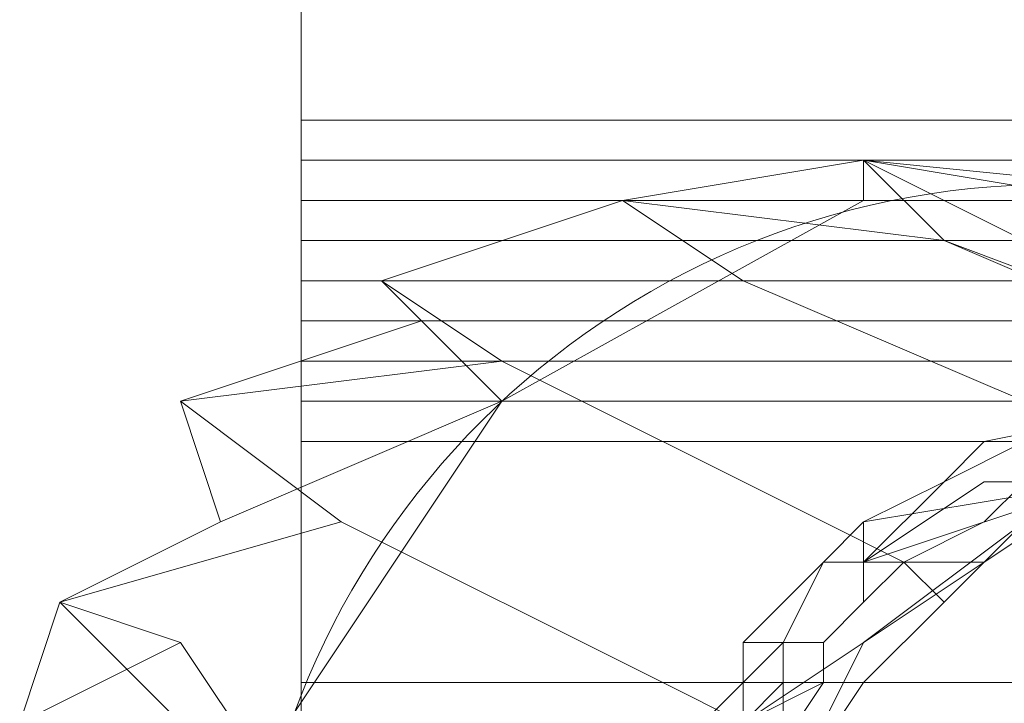
# Model space of a CAD drawing. Units: millimetres. Extents: x -15168 to -6550, y -7100 to 4395.
# Drawn here: x -13012 to -12915, y -2559 to -2491 of the extents above; entities that cross this region are included whole.
import ezdxf

# ---------------------------------------------------------------- set-up
doc = ezdxf.new("R2010")
doc.units = ezdxf.units.MM
doc.layers.add('МАФЫ НАШИ', color=250, linetype='Continuous', lineweight=25)
doc.layers.add('размеры', color=250, linetype='Continuous')

# ---------------------------------------------------------------- blocks, each defined once
blk = doc.blocks.new('ролнглнглн')
at = {"layer": 'МАФЫ НАШИ', "lineweight": 13}
for points in [[(9337.714, 2175.126), (9337.714, 2123.392), (9337.714, 2119.413), (9337.714, 2115.433), (9337.714, 2111.454), (9337.714, 2091.557), (9337.714, 2095.536), (9337.714, 2099.516), (9337.714, 2103.495), (9337.714, 2107.475), (9337.714, 2111.454), (9337.714, 2139.31)], [(9337.714, 2175.126), (9337.714, 2123.392), (9337.714, 2119.413), (9337.714, 2115.433), (9337.714, 2111.454), (9337.714, 2091.557), (9337.714, 2095.536), (9337.714, 2099.516), (9337.714, 2103.495), (9337.714, 2107.475), (9337.714, 2111.454), (9337.714, 2139.31)], [(9333.735, 2059.721), (9325.776, 2071.659), (9333.735, 2059.721), (9357.612, 2095.536), (9329.755, 2083.598), (9357.612, 2095.536), (9349.653, 2103.495), (9357.612, 2095.536), (9393.427, 2115.433), (9369.55, 2115.433), (9393.427, 2115.433), (9393.427, 2119.413), (9433.222, 2115.433)], [(9393.427, 2115.433), (9393.427, 2119.413), (9433.222, 2115.433), (9393.427, 2119.413), (9393.427, 2115.433), (9369.55, 2115.433), (9393.427, 2115.433), (9357.612, 2095.536), (9349.653, 2103.495), (9357.612, 2095.536), (9329.755, 2083.598), (9357.612, 2095.536), (9333.735, 2059.721), (9325.776, 2071.659), (9333.735, 2059.721), (9317.817, 2043.803), (9333.735, 2059.721), (9333.735, 2019.926), (9317.817, 2043.803)], [(9369.55, 2115.433), (9393.427, 2119.413), (9369.55, 2115.433)], [(9433.222, 2099.516), (9401.386, 2111.454), (9393.427, 2119.413), (9401.386, 2111.454), (9369.55, 2115.433), (9381.488, 2107.475), (9369.55, 2115.433), (9401.386, 2111.454), (9429.242, 2099.516), (9401.386, 2111.454), (9433.222, 2099.516)], [(9413.324, 2091.557), (9405.365, 2091.557), (9413.324, 2091.557), (9405.365, 2091.557), (9401.386, 2087.577), (9405.365, 2091.557), (9401.386, 2087.577), (9393.427, 2083.598), (9393.427, 2079.618)], [(9369.55, 2115.433), (9393.427, 2119.413), (9369.55, 2115.433)], [(9433.222, 2099.516), (9401.386, 2111.454), (9429.242, 2099.516), (9401.386, 2111.454), (9369.55, 2115.433), (9381.488, 2107.475), (9369.55, 2115.433), (9401.386, 2111.454), (9393.427, 2119.413), (9401.386, 2111.454), (9433.222, 2099.516), (9417.304, 2107.475), (9433.222, 2099.516), (9457.099, 2095.536), (9417.304, 2107.475), (9393.427, 2119.413), (9417.304, 2107.475), (9409.345, 2115.433), (9417.304, 2107.475)], [(9417.304, 2107.475), (9393.427, 2119.413), (9417.304, 2107.475)], [(9393.427, 2119.413), (9393.427, 2119.413)], [(9393.427, 2119.413), (9417.304, 2115.433), (9393.427, 2119.413)], [(9393.427, 2119.413), (9393.427, 2119.413)], [(9393.427, 2119.413), (9417.304, 2115.433), (9393.427, 2119.413)], [(9337.714, 2115.433), (10834, 2115.433), (9337.714, 2115.433)], [(9337.714, 2115.433), (10834, 2115.433), (9337.714, 2115.433)], [(9337.714, 2115.433), (9337.714, 2115.433)], [(9337.714, 2115.433), (9337.714, 2115.433)], [(9369.55, 2115.433), (9345.673, 2107.475), (9369.55, 2115.433)], [(9369.55, 2115.433), (9345.673, 2107.475), (9369.55, 2115.433)], [(9409.345, 2083.598), (9393.427, 2071.659), (9381.488, 2047.782), (9393.427, 2071.659), (9409.345, 2083.598), (9405.365, 2079.618), (9381.488, 2063.7), (9389.447, 2067.68), (9393.427, 2067.68), (9389.447, 2067.68), (9381.488, 2063.7), (9381.488, 2067.68), (9381.488, 2063.7), (9405.365, 2079.618), (9393.427, 2079.618), (9405.365, 2079.618), (9417.304, 2087.577), (9393.427, 2079.618), (9405.365, 2087.577), (9393.427, 2079.618), (9401.386, 2087.577), (9409.345, 2091.557), (9401.386, 2087.577), (9393.427, 2079.618), (9401.386, 2087.577), (9393.427, 2079.618), (9389.447, 2079.618), (9393.427, 2079.618), (9389.447, 2079.618), (9393.427, 2079.618), (9389.447, 2079.618), (9385.468, 2071.659), (9389.447, 2079.618), (9381.488, 2071.659), (9389.447, 2079.618), (9393.427, 2083.598), (9389.447, 2079.618), (9393.427, 2079.618), (9393.427, 2083.598), (9401.386, 2087.577), (9405.365, 2091.557), (9401.386, 2087.577), (9405.365, 2091.557), (9413.324, 2091.557), (9405.365, 2091.557), (9413.324, 2091.557)], [(9417.304, 2087.577), (9405.365, 2079.618), (9393.427, 2079.618), (9405.365, 2079.618), (9381.488, 2063.7), (9381.488, 2067.68), (9381.488, 2063.7), (9389.447, 2067.68), (9393.427, 2067.68), (9389.447, 2067.68), (9381.488, 2063.7), (9405.365, 2079.618), (9409.345, 2083.598)], [(9337.714, 2103.495), (9337.714, 2103.495)], [(9337.714, 2103.495), (9337.714, 2103.495)], [(9357.612, 2099.516), (9389.447, 2083.598), (9357.612, 2099.516)], [(9357.612, 2099.516), (9389.447, 2083.598), (9357.612, 2099.516)], [(9409.345, 2083.598), (9393.427, 2071.659), (9381.488, 2047.782), (9381.488, 2023.905), (9393.427, 2000.028), (9397.406, 1996.049), (9401.386, 1992.069), (9405.365, 1992.069), (9409.345, 1988.09)], [(9393.427, 2083.598), (9417.304, 2087.577), (9393.427, 2083.598), (9393.427, 2079.618), (9417.304, 2087.577)], [(9409.345, 2091.557), (9405.365, 2091.557), (9409.345, 2091.557)], [(9409.345, 2091.557), (9405.365, 2091.557), (9409.345, 2091.557)], [(9417.304, 2087.577), (9393.427, 2083.598), (9393.427, 2079.618), (9417.304, 2087.577), (9393.427, 2079.618), (9389.447, 2079.618), (9393.427, 2079.618), (9389.447, 2079.618), (9393.427, 2079.618), (9389.447, 2079.618), (9385.468, 2071.659), (9389.447, 2079.618), (9381.488, 2071.659), (9389.447, 2079.618), (9393.427, 2083.598), (9389.447, 2079.618), (9393.427, 2079.618), (9393.427, 2083.598), (9393.427, 2079.618), (9401.386, 2087.577), (9393.427, 2083.598), (9393.427, 2079.618), (9401.386, 2087.577), (9409.345, 2091.557), (9401.386, 2087.577), (9409.345, 2091.557), (9401.386, 2087.577), (9393.427, 2079.618), (9401.386, 2087.577), (9393.427, 2079.618), (9405.365, 2087.577), (9393.427, 2079.618), (9401.386, 2087.577), (9405.365, 2091.557), (9425.263, 2095.536)], [(9425.263, 2095.536), (9405.365, 2091.557), (9425.263, 2095.536)], [(9413.324, 2091.557), (9405.365, 2091.557), (9425.263, 2095.536)], [(9413.324, 2091.557), (9405.365, 2091.557), (9401.386, 2087.577)], [(9401.386, 2087.577), (9409.345, 2091.557), (9401.386, 2087.577)], [(9393.427, 2079.618), (9401.386, 2087.577), (9393.427, 2079.618)], [(9313.837, 2075.639), (9309.858, 2063.7), (9325.776, 2071.659), (9313.837, 2075.639), (9325.776, 2071.659), (9309.858, 2063.7)], [(9309.858, 2063.7), (9313.837, 2075.639), (9329.755, 2059.721), (9313.837, 2075.639), (9341.694, 2083.598), (9313.837, 2075.639), (9341.694, 2083.598), (9313.837, 2075.639), (9329.755, 2059.721), (9313.837, 2075.639), (9309.858, 2063.7)], [(9341.694, 2083.598), (9373.529, 2067.68), (9341.694, 2083.598)], [(9341.694, 2083.598), (9373.529, 2067.68), (9341.694, 2083.598)], [(9397.406, 2079.618), (9405.365, 2083.598), (9397.406, 2079.618)], [(9397.406, 2079.618), (9405.365, 2083.598), (9397.406, 2079.618)], [(9385.468, 2071.659), (9389.447, 2079.618), (9385.468, 2071.659)], [(9385.468, 2071.659), (9389.447, 2079.618), (9385.468, 2071.659)], [(9393.427, 2075.639), (9393.427, 2079.618), (9393.427, 2075.639)], [(9393.427, 2075.639), (9393.427, 2079.618), (9393.427, 2075.639)], [(9373.529, 2043.803), (9389.447, 2067.68), (9373.529, 2043.803)], [(9377.509, 2063.7), (9381.488, 2067.68), (9377.509, 2063.7), (9381.488, 2067.68), (9381.488, 2071.659), (9381.488, 2067.68), (9377.509, 2063.7), (9381.488, 2067.68), (9377.509, 2063.7)], [(9377.509, 2063.7), (9381.488, 2067.68), (9381.488, 2071.659), (9381.488, 2067.68), (9377.509, 2063.7), (9381.488, 2067.68), (9377.509, 2063.7)], [(9373.529, 2043.803), (9389.447, 2067.68), (9373.529, 2043.803)], [(9377.509, 2063.7), (9381.488, 2067.68), (9381.488, 2071.659), (9381.488, 2067.68), (9377.509, 2063.7)], [(9377.509, 2063.7), (9381.488, 2067.68), (9381.488, 2071.659), (9381.488, 2067.68), (9377.509, 2063.7)], [(9381.488, 2071.659), (9385.468, 2071.659), (9381.488, 2071.659)], [(9381.488, 2067.68), (9385.468, 2071.659), (9381.488, 2067.68)], [(9381.488, 2071.659), (9385.468, 2071.659), (9381.488, 2071.659)], [(9381.488, 2067.68), (9385.468, 2071.659), (9381.488, 2067.68)], [(9389.447, 2071.659), (9385.468, 2071.659), (9389.447, 2071.659)], [(9385.468, 2071.659), (9385.468, 2071.659)], [(9385.468, 2067.68), (9389.447, 2067.68), (9389.447, 2071.659), (9389.447, 2067.68)], [(9389.447, 2071.659), (9385.468, 2071.659), (9389.447, 2071.659)], [(9385.468, 2071.659), (9385.468, 2071.659)], [(9385.468, 2067.68), (9385.468, 2071.659)], [(9385.468, 2071.659), (9385.468, 2067.68), (9389.447, 2067.68)], [(9377.509, 2063.7), (9381.488, 2067.68), (9377.509, 2063.7)], [(9385.468, 2063.7), (9385.468, 2067.68), (9385.468, 2063.7)], [(9385.468, 2063.7), (9385.468, 2067.68), (9385.468, 2063.7)]]:
    blk.add_lwpolyline(points, dxfattribs=at)
for points in [[(10834, 2123.392), (10834, 2175.126), (9337.714, 2175.126), (9337.714, 2123.392)], [(10834, 2123.392), (10834, 2175.126), (9337.714, 2175.126), (9337.714, 2123.392)], [(9337.714, 2091.557), (10834, 2091.557), (9337.714, 2091.557), (9337.714, 2111.454), (9337.714, 2139.31), (9337.714, 2163.187), (10834, 2163.187), (10834, 2139.31), (10834, 2111.454), (10834, 2091.557), (9337.714, 2091.557), (10834, 2091.557), (9337.714, 2091.557), (10834, 2091.557), (9337.714, 2091.557), (10834, 2091.557)], [(9337.714, 2091.557), (10834, 2091.557), (9337.714, 2091.557), (9337.714, 2111.454), (9337.714, 2139.31), (9337.714, 2163.187), (10834, 2163.187), (10834, 2139.31), (10834, 2111.454), (10834, 2091.557), (9337.714, 2091.557), (10834, 2091.557), (9337.714, 2091.557), (10834, 2091.557), (9337.714, 2091.557), (10834, 2091.557)], [(9337.714, 2115.433), (10834, 2115.433), (9337.714, 2115.433), (10834, 2115.433), (10834, 2119.413), (9337.714, 2119.413), (10834, 2119.413), (10834, 2123.392), (9337.714, 2123.392), (9337.714, 2119.413)], [(9337.714, 2115.433), (10834, 2115.433), (9337.714, 2115.433), (10834, 2115.433), (10834, 2119.413), (9337.714, 2119.413), (10834, 2119.413), (10834, 2123.392), (9337.714, 2123.392), (9337.714, 2119.413)], [(9393.427, 2115.433), (9393.427, 2119.413), (9433.222, 2115.433)], [(10834, 2111.454), (9337.714, 2111.454), (9337.714, 2115.433), (10834, 2115.433)], [(10834, 2111.454), (9337.714, 2111.454), (9337.714, 2115.433), (10834, 2115.433)], [(10834, 2115.433), (10834, 2111.454), (9337.714, 2111.454), (9337.714, 2115.433), (10834, 2115.433), (9337.714, 2115.433), (10834, 2115.433), (9337.714, 2115.433)], [(10834, 2067.68), (10834, 2115.433), (9337.714, 2115.433), (9337.714, 2067.68)], [(9337.714, 2039.823), (9337.714, 2043.803), (9337.714, 2047.782), (9337.714, 2051.762), (9337.714, 2055.741), (9337.714, 2079.618), (9337.714, 2103.495), (9337.714, 2107.475), (9337.714, 2111.454), (9337.714, 2115.433), (9337.714, 2067.68), (9337.714, 2063.7), (9337.714, 2059.721), (9337.714, 2055.741), (9337.714, 2035.844)], [(10834, 2115.433), (10834, 2111.454), (9337.714, 2111.454), (9337.714, 2115.433), (10834, 2115.433), (9337.714, 2115.433), (10834, 2115.433), (9337.714, 2115.433)], [(10834, 2067.68), (10834, 2115.433), (9337.714, 2115.433), (9337.714, 2067.68)], [(9337.714, 2055.741), (9337.714, 2035.844), (9337.714, 2039.823), (9337.714, 2043.803), (9337.714, 2047.782), (9337.714, 2051.762), (9337.714, 2055.741), (9337.714, 2079.618), (9337.714, 2103.495), (9337.714, 2107.475), (9337.714, 2111.454), (9337.714, 2115.433), (9337.714, 2067.68), (9337.714, 2063.7), (9337.714, 2059.721)], [(10834, 2107.475), (10834, 2111.454), (9337.714, 2111.454), (9337.714, 2107.475), (10834, 2107.475), (9337.714, 2107.475), (9337.714, 2103.495), (10834, 2103.495), (9337.714, 2103.495), (10834, 2103.495)], [(10834, 2107.475), (10834, 2111.454), (9337.714, 2111.454), (9337.714, 2107.475), (10834, 2107.475), (9337.714, 2107.475), (9337.714, 2103.495), (10834, 2103.495), (9337.714, 2103.495), (10834, 2103.495)], [(10834, 2111.454), (9337.714, 2111.454), (9337.714, 2107.475), (10834, 2107.475)], [(10834, 2111.454), (9337.714, 2111.454), (9337.714, 2107.475), (10834, 2107.475)], [(9329.755, 2083.598), (9325.776, 2095.536), (9349.653, 2103.495), (9325.776, 2095.536), (9357.612, 2099.516), (9345.673, 2107.475), (9357.612, 2099.516), (9325.776, 2095.536), (9341.694, 2083.598), (9325.776, 2095.536), (9329.755, 2083.598), (9313.837, 2075.639)], [(9329.755, 2083.598), (9325.776, 2095.536), (9349.653, 2103.495), (9325.776, 2095.536), (9357.612, 2099.516), (9345.673, 2107.475), (9357.612, 2099.516), (9325.776, 2095.536), (9341.694, 2083.598), (9325.776, 2095.536), (9329.755, 2083.598), (9313.837, 2075.639)], [(10834, 2107.475), (9337.714, 2107.475), (9337.714, 2103.495), (10834, 2103.495)], [(10834, 2107.475), (9337.714, 2107.475), (9337.714, 2103.495), (10834, 2103.495)], [(9345.673, 2107.475), (9381.488, 2107.475), (9409.345, 2095.536), (9381.488, 2107.475), (9345.673, 2107.475), (9349.653, 2103.495)], [(9345.673, 2107.475), (9381.488, 2107.475), (9409.345, 2095.536), (9381.488, 2107.475), (9345.673, 2107.475), (9349.653, 2103.495)], [(10834, 2099.516), (10834, 2103.495), (9337.714, 2103.495), (9337.714, 2099.516)], [(10834, 2099.516), (10834, 2103.495), (9337.714, 2103.495), (9337.714, 2099.516)], [(9337.714, 2035.844), (10834, 2035.844), (9337.714, 2035.844), (10834, 2035.844), (9337.714, 2035.844), (10834, 2035.844), (9337.714, 2035.844), (10834, 2035.844), (10834, 2055.741), (10834, 2079.618), (10834, 2103.495), (9337.714, 2103.495), (10834, 2103.495), (9337.714, 2103.495), (9337.714, 2079.618), (9337.714, 2055.741), (9337.714, 2035.844), (10834, 2035.844)], [(9337.714, 2035.844), (10834, 2035.844), (9337.714, 2035.844), (10834, 2035.844), (9337.714, 2035.844), (10834, 2035.844), (9337.714, 2035.844), (10834, 2035.844), (10834, 2055.741), (10834, 2079.618), (10834, 2103.495), (9337.714, 2103.495), (10834, 2103.495), (9337.714, 2103.495), (9337.714, 2079.618), (9337.714, 2055.741), (9337.714, 2035.844), (10834, 2035.844)], [(9337.714, 2099.516), (9337.714, 2095.536), (10834, 2095.536), (10834, 2099.516)], [(9337.714, 2099.516), (9337.714, 2095.536), (10834, 2095.536), (10834, 2099.516)], [(9337.714, 2091.557), (9337.714, 2095.536), (10834, 2095.536), (9337.714, 2095.536), (10834, 2095.536), (10834, 2091.557)], [(9337.714, 2091.557), (9337.714, 2095.536), (10834, 2095.536), (9337.714, 2095.536), (10834, 2095.536), (10834, 2091.557)], [(9488.934, 2035.844), (9480.976, 2007.987), (9480.976, 2004.008), (9476.996, 2000.028), (9473.017, 1996.049), (9465.058, 1992.069), (9461.078, 1988.09), (9457.099, 1988.09), (9457.099, 2000.028), (9409.345, 2000.028), (9409.345, 1988.09), (9405.365, 1992.069), (9401.386, 1992.069), (9397.406, 1996.049), (9393.427, 2000.028), (9381.488, 2023.905), (9381.488, 2047.782), (9393.427, 2071.659), (9409.345, 2083.598), (9429.242, 2091.557), (9445.16, 2091.557), (9461.078, 2083.598), (9476.996, 2071.659), (9484.955, 2063.7)], [(9405.365, 2083.598), (9409.345, 2087.577), (9417.304, 2091.557), (9409.345, 2087.577), (9413.324, 2091.557), (9409.345, 2087.577), (9405.365, 2087.577), (9409.345, 2087.577)], [(9405.365, 2083.598), (9409.345, 2087.577), (9417.304, 2091.557), (9409.345, 2087.577), (9413.324, 2091.557), (9409.345, 2087.577), (9405.365, 2087.577), (9409.345, 2087.577)], [(9413.324, 2087.577), (9409.345, 2083.598), (9405.365, 2079.618)], [(9413.324, 2087.577), (9409.345, 2083.598), (9405.365, 2079.618), (9413.324, 2087.577), (9405.365, 2079.618), (9417.304, 2087.577)], [(9397.406, 2079.618), (9401.386, 2075.639), (9397.406, 2079.618), (9389.447, 2083.598)], [(9397.406, 2079.618), (9401.386, 2075.639), (9397.406, 2079.618), (9389.447, 2083.598)], [(9401.386, 2075.639), (9409.345, 2083.598), (9401.386, 2075.639), (9393.427, 2067.68)], [(9401.386, 2075.639), (9409.345, 2083.598), (9401.386, 2075.639), (9393.427, 2067.68)], [(9389.447, 2071.659), (9393.427, 2075.639), (9397.406, 2079.618), (9393.427, 2075.639), (9389.447, 2071.659), (9393.427, 2075.639)], [(9389.447, 2071.659), (9393.427, 2075.639), (9397.406, 2079.618), (9393.427, 2075.639), (9389.447, 2071.659), (9393.427, 2075.639)], [(9325.776, 2071.659), (9313.837, 2075.639), (9325.776, 2071.659), (9309.858, 2063.7)], [(9389.447, 2067.68), (9385.468, 2067.68), (9385.468, 2071.659), (9385.468, 2067.68), (9389.447, 2067.68), (9389.447, 2071.659)], [(9337.714, 2059.721), (10834, 2059.721), (10834, 2063.7), (9337.714, 2063.7), (10834, 2063.7), (9337.714, 2063.7), (10834, 2063.7), (10834, 2067.68), (9337.714, 2067.68), (9337.714, 2063.7)], [(9337.714, 2059.721), (10834, 2059.721), (10834, 2063.7), (9337.714, 2063.7), (10834, 2063.7), (9337.714, 2063.7), (10834, 2063.7), (10834, 2067.68), (9337.714, 2067.68), (9337.714, 2063.7)], [(9381.488, 2063.7), (9385.468, 2067.68), (9381.488, 2063.7), (9385.468, 2067.68), (9381.488, 2063.7), (9373.529, 2067.68), (9381.488, 2063.7), (9385.468, 2055.741), (9381.488, 2063.7), (9373.529, 2067.68)], [(9385.468, 2055.741), (9393.427, 2067.68), (9385.468, 2055.741), (9381.488, 2051.762)], [(9385.468, 2055.741), (9393.427, 2067.68), (9385.468, 2055.741), (9381.488, 2051.762)]]:
    blk.add_lwpolyline(points, close=True, dxfattribs=at)
blk.add_circle((9412.187, 2036.981), 80.045, dxfattribs=at)
blk.add_circle((9412.187, 2036.981), 80.045, dxfattribs=at)

msp = doc.modelspace()

# ---------------------------------------------------------------- block references
at = {"layer": 'размеры'}
msp.add_blockref('ролнглнглн', (-22322.148, -4624.294), dxfattribs=at)

doc.saveas('drawing.dxf')
